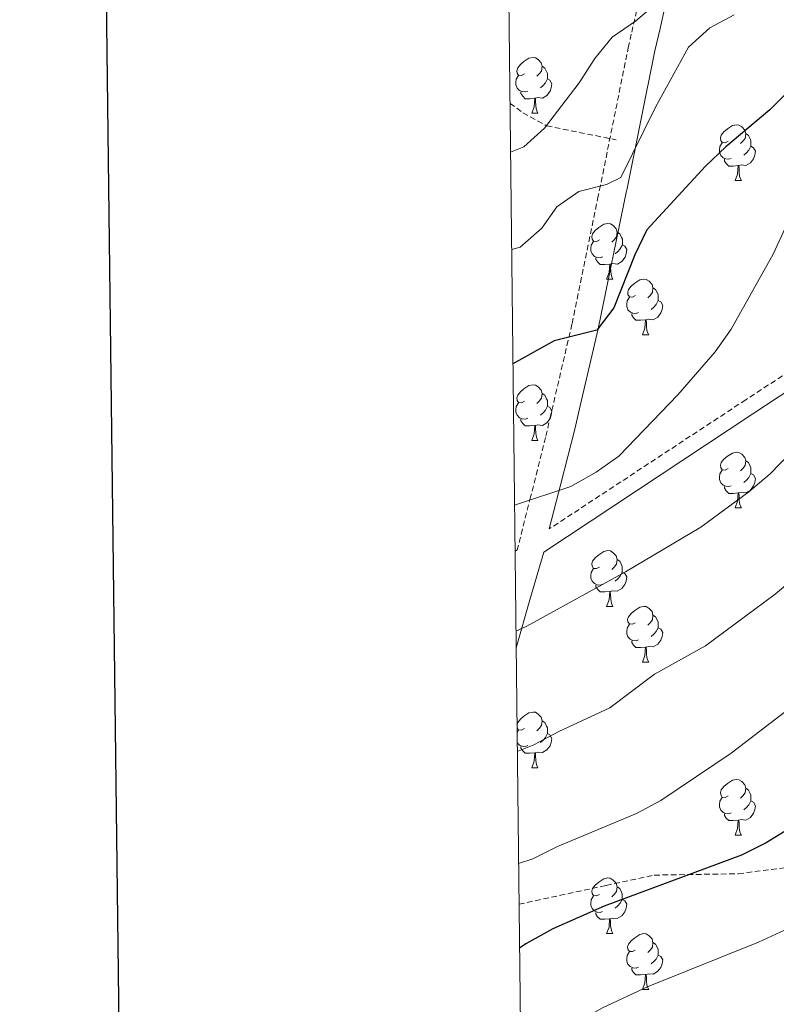
# Model space of a CAD drawing. Units: metres. Extents: x 575866 to 580354, y 4728454 to 4731474.
# Drawn here: x 576674 to 576810, y 4729757 to 4729935 of the extents above; entities that cross this region are included whole.
import ezdxf

# ---------------------------------------------------------------- set-up
doc = ezdxf.new("R2010")
doc.units = ezdxf.units.M
doc.header["$MEASUREMENT"] = 0
doc.linetypes.add('TRAZOSX2', pattern=[1.5, 1, -0.5])
for name, color, linetype, lineweight in [('Level 21', 19, 'Continuous', 0), ('Level 36', 19, 'Continuous', 40), ('Level 4', 36, 'Continuous', 30), ('Level 5', 36, 'Continuous', 0), ('Level 61', 19, 'Continuous', 0), ('Level 63', 7, 'Continuous', 0)]:
    doc.layers.add(name, color=color, linetype=linetype, lineweight=lineweight)

msp = doc.modelspace()

# ---------------------------------------------------------------- linework, layer by layer
at = {"layer": 'Level 21', "color": 19, "linetype": 'TRAZOSX2', "lineweight": 0}
for points in [[(576786.44, 4729942.03, 563.51), (576784.17, 4729931.93, 565.52), (576783.68, 4729929.76, 566.03), (576778.6, 4729904.68, 569.97), (576778.22, 4729902.81, 570.6), (576773.47, 4729879.69, 574.7), (576769.67, 4729863.37, 577.33), (576768.72, 4729859.27, 577.98), (576766.02, 4729848.57, 579.9), (576763.59, 4729838.97, 581.82), (576763.22, 4729838.73, 581.84)], [(576763.92, 4729775.13, 597.01), (576779.63, 4729778.51, 598.76), (576788.32, 4729780.37, 599.25), (576803.46, 4729780.61, 600.95), (576812.39, 4729781.77, 601.89), (576822.81, 4729785.49, 602.78), (576832.99, 4729791.77, 603.62), (576841.17, 4729797.35, 604.79), (576847.13, 4729805.5, 605.19), (576854.33, 4729815.73, 605.71), (576864.99, 4729825.73, 607.35), (576873.18, 4729832.48, 608.79), (576899.69, 4729851.49, 612.42), (576923.01, 4729866.38, 615.18), (576938.15, 4729878.48, 617.15), (576950.81, 4729891.98, 618.61), (576958.46, 4729903.53, 619.37), (576966.89, 4729917.03, 621.48), (576975.33, 4729926.81, 624.33), (576983.77, 4729934.02, 626.21), (576998.91, 4729942.16, 629.45)], [(576906, 4729935.48, 595.01), (576903.77, 4729933.85, 594.69), (576889.3, 4729923.33, 592.94), (576879.59, 4729916.36, 591.9), (576866.53, 4729907.15, 590.27), (576864.79, 4729905.95, 590.01), (576859, 4729901.93, 588.9), (576850.32, 4729896.02, 586.91), (576840.29, 4729889.35, 585.21), (576836.47, 4729886.84, 585.01), (576804.83, 4729866.06, 584.7), (576769.36, 4729842.76, 581.68)], [(576762.32, 4729919.47, 562.86), (576764.64, 4729917.75, 563.45), (576768.9, 4729915.44, 564.86), (576781.44, 4729912.89, 568.49)]]:
    msp.add_polyline3d(points, dxfattribs=at)
at = {"layer": 'Level 21', "color": 19, "linetype": 'Continuous', "lineweight": 0}
for points in [[(576791.19, 4729941.18, 564.66), (576789.35, 4729932.98, 566.99), (576788.43, 4729928.92, 567.67), (576783.35, 4729903.84, 571.2), (576783.33, 4729903.73, 571.24), (576778.22, 4729878.86, 575.03), (576774.96, 4729864.96, 577.6), (576773.98, 4729860.76, 578.23), (576771.44, 4729850.87, 579.8), (576769.36, 4729842.76, 581.68)], [(576763.41, 4729821.35, 585.69), (576765.9, 4729829.97, 584.04), (576768.38, 4729838.6, 582.47), (576806.1, 4729863.49, 582.84), (576836.84, 4729883.77, 587.4), (576843.82, 4729888.38, 588.07), (576854.18, 4729895.31, 588.68), (576863.14, 4729901.45, 589.63), (576865.03, 4729902.76, 590.15), (576870.91, 4729906.87, 591.5), (576884.39, 4729916.45, 592.01), (576894.41, 4729923.69, 592.63), (576906.66, 4729932.67, 595.24), (576909.34, 4729934.63, 596.61)]]:
    msp.add_polyline3d(points, dxfattribs=at)
at = {"layer": 'Level 36', "color": 92, "linetype": 'Continuous', "lineweight": 0}
for points in [[(576764.92, 4729924.77, 0.01), (576764.39, 4729924.51, 0.01), (576763.86, 4729924.56, 0.01), (576763.59, 4729924.93, 0.01), (576763.54, 4729925.36, 0.01), (576763.7, 4729925.88, 0.01), (576764.18, 4729926.47, 0.01), (576764.81, 4729927, 0.01), (576765.71, 4729927.59, 0.01), (576766.46, 4729927.75, 0.01), (576766.88, 4729927.69, 0.01), (576767.41, 4729927.38, 0.01), (576767.94, 4729926.79, 0.01), (576768.1, 4729926.15, 0.01), (576767.99, 4729925.3, 0.01), (576767.57, 4729924.77, 0.01), (576767.15, 4729924.35, 0.01)], [(576768.1, 4729926.15, 0.01), (576768.58, 4729925.84, 0.01), (576768.89, 4729925.2, 0.01), (576769.05, 4729924.88, 0.01), (576769.05, 4729924.3, 0.01), (576769.05, 4729923.87, 0.01), (576768.68, 4729923.18, 0.01), (576768.26, 4729922.7, 0.01), (576767.78, 4729922.28, 0.01)], [(576765.5, 4729921.69, 0.01), (576765.08, 4729921.53, 0.01), (576764.49, 4729921.59, 0.01), (576764.02, 4729921.8, 0.01), (576763.59, 4729922.23, 0.01), (576763.38, 4729922.81, 0.01), (576763.38, 4729923.23, 0.01), (576763.43, 4729923.82, 0.01), (576763.86, 4729924.51, 0.01)], [(576769.05, 4729923.87, 0.01), (576769.51, 4729923.62, 0.01), (576769.85, 4729923.01, 0.01), (576769.74, 4729922.28, 0.01), (576769.53, 4729921.64, 0.01), (576768.95, 4729920.9, 0.01), (576768.15, 4729920.42, 0.01), (576767.3, 4729920.53, 0.01), (576766.87, 4729920.4, 0.01)], [(576766.76, 4729920.4, 0.01), (576765.87, 4729920.31, 0.01), (576765.03, 4729920.31, 0.01), (576764.6, 4729920.74, 0.01), (576764.28, 4729921.22, 0.01), (576764.28, 4729921.53, 0.01)], [(576766.22, 4729917.71, 0.01), (576766.65, 4729918.87, 0.01), (576766.76, 4729920.4, 0.01), (576766.87, 4729920.4, 0.01), (576766.91, 4729919.81, 0.01), (576766.94, 4729919.13, 0.01), (576767.01, 4729918.51, 0.01), (576767.13, 4729918.11, 0.01), (576767.34, 4729917.71, 0.01)], [(576766.22, 4729917.71, 0.01), (576767.34, 4729917.71, 0.01)], [(576801.61, 4729912.63, 0.01), (576801.08, 4729912.37, 0.01), (576800.55, 4729912.42, 0.01), (576800.28, 4729912.79, 0.01), (576800.23, 4729913.22, 0.01), (576800.39, 4729913.74, 0.01), (576800.87, 4729914.33, 0.01), (576801.5, 4729914.86, 0.01), (576802.4, 4729915.45, 0.01), (576803.15, 4729915.61, 0.01), (576803.57, 4729915.55, 0.01), (576804.1, 4729915.24, 0.01), (576804.63, 4729914.65, 0.01), (576804.79, 4729914.01, 0.01), (576804.68, 4729913.16, 0.01), (576804.26, 4729912.63, 0.01), (576803.84, 4729912.21, 0.01)], [(576804.79, 4729914.01, 0.01), (576805.27, 4729913.7, 0.01), (576805.58, 4729913.06, 0.01), (576805.74, 4729912.74, 0.01), (576805.74, 4729912.16, 0.01), (576805.74, 4729911.73, 0.01), (576805.37, 4729911.04, 0.01), (576804.95, 4729910.56, 0.01), (576804.47, 4729910.14, 0.01)], [(576802.19, 4729909.55, 0.01), (576801.77, 4729909.39, 0.01), (576801.18, 4729909.45, 0.01), (576800.71, 4729909.66, 0.01), (576800.28, 4729910.09, 0.01), (576800.07, 4729910.67, 0.01), (576800.07, 4729911.09, 0.01), (576800.12, 4729911.68, 0.01), (576800.55, 4729912.37, 0.01)], [(576805.74, 4729911.73, 0.01), (576806.2, 4729911.48, 0.01), (576806.54, 4729910.87, 0.01), (576806.43, 4729910.14, 0.01), (576806.22, 4729909.5, 0.01), (576805.64, 4729908.76, 0.01), (576804.84, 4729908.28, 0.01), (576803.99, 4729908.39, 0.01), (576803.56, 4729908.26, 0.01)], [(576803.45, 4729908.26, 0.01), (576802.56, 4729908.17, 0.01), (576801.72, 4729908.17, 0.01), (576801.29, 4729908.6, 0.01), (576800.97, 4729909.08, 0.01), (576800.97, 4729909.39, 0.01)], [(576802.91, 4729905.57, 0.01), (576803.34, 4729906.73, 0.01), (576803.45, 4729908.26, 0.01), (576803.56, 4729908.26, 0.01), (576803.6, 4729907.67, 0.01), (576803.63, 4729906.99, 0.01), (576803.7, 4729906.37, 0.01), (576803.82, 4729905.97, 0.01), (576804.03, 4729905.57, 0.01)], [(576802.91, 4729905.57, 0.01), (576804.03, 4729905.57, 0.01)], [(576778.42, 4729894.86, 0.01), (576777.89, 4729894.6, 0.01), (576777.36, 4729894.65, 0.01), (576777.1, 4729895.02, 0.01), (576777.04, 4729895.45, 0.01), (576777.2, 4729895.97, 0.01), (576777.68, 4729896.56, 0.01), (576778.32, 4729897.09, 0.01), (576779.22, 4729897.68, 0.01), (576779.96, 4729897.84, 0.01), (576780.39, 4729897.78, 0.01), (576780.92, 4729897.47, 0.01), (576781.45, 4729896.88, 0.01), (576781.61, 4729896.24, 0.01), (576781.5, 4729895.39, 0.01), (576781.07, 4729894.86, 0.01), (576780.65, 4729894.44, 0.01)], [(576781.61, 4729896.24, 0.01), (576782.08, 4729895.93, 0.01), (576782.4, 4729895.29, 0.01), (576782.56, 4729894.97, 0.01), (576782.56, 4729894.39, 0.01), (576782.56, 4729893.96, 0.01), (576782.19, 4729893.27, 0.01), (576781.77, 4729892.79, 0.01), (576781.29, 4729892.37, 0.01)], [(576779.01, 4729891.78, 0.01), (576778.58, 4729891.62, 0.01), (576778, 4729891.68, 0.01), (576777.52, 4729891.89, 0.01), (576777.1, 4729892.32, 0.01), (576776.88, 4729892.9, 0.01), (576776.88, 4729893.32, 0.01), (576776.94, 4729893.91, 0.01), (576777.36, 4729894.6, 0.01)], [(576782.56, 4729893.96, 0.01), (576783.01, 4729893.71, 0.01), (576783.36, 4729893.1, 0.01), (576783.25, 4729892.37, 0.01), (576783.04, 4729891.73, 0.01), (576782.45, 4729890.99, 0.01), (576781.66, 4729890.51, 0.01), (576780.81, 4729890.62, 0.01), (576780.38, 4729890.49, 0.01)], [(576780.27, 4729890.49, 0.01), (576779.38, 4729890.4, 0.01), (576778.53, 4729890.4, 0.01), (576778.11, 4729890.83, 0.01), (576777.79, 4729891.31, 0.01), (576777.79, 4729891.62, 0.01)], [(576779.72, 4729887.8, 0.01), (576780.16, 4729888.96, 0.01), (576780.27, 4729890.49, 0.01), (576780.38, 4729890.49, 0.01), (576780.41, 4729889.9, 0.01), (576780.45, 4729889.22, 0.01), (576780.52, 4729888.6, 0.01), (576780.63, 4729888.2, 0.01), (576780.85, 4729887.8, 0.01)], [(576779.72, 4729887.8, 0.01), (576780.85, 4729887.8, 0.01)], [(576784.9, 4729884.83, 0.01), (576784.37, 4729884.56, 0.01), (576783.84, 4729884.62, 0.01), (576783.57, 4729884.99, 0.01), (576783.52, 4729885.41, 0.01), (576783.68, 4729885.93, 0.01), (576784.16, 4729886.53, 0.01), (576784.79, 4729887.06, 0.01), (576785.69, 4729887.64, 0.01), (576786.44, 4729887.8, 0.01), (576786.86, 4729887.75, 0.01), (576787.39, 4729887.43, 0.01), (576787.92, 4729886.85, 0.01), (576788.08, 4729886.21, 0.01), (576787.97, 4729885.36, 0.01), (576787.55, 4729884.83, 0.01), (576787.13, 4729884.4, 0.01)], [(576788.08, 4729886.21, 0.01), (576788.56, 4729885.89, 0.01), (576788.87, 4729885.25, 0.01), (576789.03, 4729884.93, 0.01), (576789.03, 4729884.35, 0.01), (576789.03, 4729883.93, 0.01), (576788.66, 4729883.24, 0.01), (576788.24, 4729882.76, 0.01), (576787.76, 4729882.34, 0.01)], [(576785.48, 4729881.75, 0.01), (576785.06, 4729881.59, 0.01), (576784.47, 4729881.65, 0.01), (576784, 4729881.86, 0.01), (576783.57, 4729882.28, 0.01), (576783.36, 4729882.87, 0.01), (576783.36, 4729883.29, 0.01), (576783.41, 4729883.87, 0.01), (576783.84, 4729884.56, 0.01)], [(576789.03, 4729883.93, 0.01), (576789.49, 4729883.68, 0.01), (576789.83, 4729883.06, 0.01), (576789.72, 4729882.34, 0.01), (576789.51, 4729881.7, 0.01), (576788.93, 4729880.96, 0.01), (576788.13, 4729880.48, 0.01), (576787.28, 4729880.58, 0.01), (576786.85, 4729880.45, 0.01)], [(576786.74, 4729880.45, 0.01), (576785.85, 4729880.37, 0.01), (576785.01, 4729880.37, 0.01), (576784.58, 4729880.8, 0.01), (576784.26, 4729881.27, 0.01), (576784.26, 4729881.59, 0.01)], [(576786.2, 4729877.77, 0.01), (576786.63, 4729878.93, 0.01), (576786.74, 4729880.45, 0.01), (576786.85, 4729880.45, 0.01), (576786.89, 4729879.87, 0.01), (576786.92, 4729879.18, 0.01), (576786.99, 4729878.57, 0.01), (576787.11, 4729878.17, 0.01), (576787.32, 4729877.77, 0.01)], [(576786.2, 4729877.77, 0.01), (576787.32, 4729877.77, 0.01)], [(576764.92, 4729865.78, 0.01), (576764.39, 4729865.52, 0.01), (576763.86, 4729865.57, 0.01), (576763.59, 4729865.94, 0.01), (576763.54, 4729866.37, 0.01), (576763.7, 4729866.89, 0.01), (576764.18, 4729867.48, 0.01), (576764.81, 4729868.01, 0.01), (576765.71, 4729868.6, 0.01), (576766.46, 4729868.76, 0.01), (576766.88, 4729868.7, 0.01), (576767.41, 4729868.39, 0.01), (576767.94, 4729867.8, 0.01), (576768.1, 4729867.16, 0.01), (576767.99, 4729866.31, 0.01), (576767.57, 4729865.78, 0.01), (576767.15, 4729865.36, 0.01)], [(576768.1, 4729867.16, 0.01), (576768.58, 4729866.85, 0.01), (576768.89, 4729866.21, 0.01), (576769.05, 4729865.89, 0.01), (576769.05, 4729865.31, 0.01), (576769.05, 4729864.88, 0.01), (576768.68, 4729864.19, 0.01), (576768.26, 4729863.71, 0.01), (576767.78, 4729863.29, 0.01)], [(576765.5, 4729862.7, 0.01), (576765.08, 4729862.54, 0.01), (576764.49, 4729862.6, 0.01), (576764.02, 4729862.81, 0.01), (576763.59, 4729863.24, 0.01), (576763.38, 4729863.82, 0.01), (576763.38, 4729864.24, 0.01), (576763.43, 4729864.83, 0.01), (576763.86, 4729865.52, 0.01)], [(576769.05, 4729864.88, 0.01), (576769.51, 4729864.63, 0.01), (576769.85, 4729864.02, 0.01), (576769.74, 4729863.29, 0.01), (576769.53, 4729862.65, 0.01), (576768.95, 4729861.91, 0.01), (576768.15, 4729861.43, 0.01), (576767.3, 4729861.54, 0.01), (576766.87, 4729861.41, 0.01)], [(576766.76, 4729861.41, 0.01), (576765.87, 4729861.32, 0.01), (576765.03, 4729861.32, 0.01), (576764.6, 4729861.75, 0.01), (576764.28, 4729862.23, 0.01), (576764.28, 4729862.54, 0.01)], [(576766.22, 4729858.72, 0.01), (576766.65, 4729859.88, 0.01), (576766.76, 4729861.41, 0.01), (576766.87, 4729861.41, 0.01), (576766.91, 4729860.82, 0.01), (576766.94, 4729860.14, 0.01), (576767.01, 4729859.52, 0.01), (576767.13, 4729859.12, 0.01), (576767.34, 4729858.72, 0.01)], [(576766.22, 4729858.72, 0.01), (576767.34, 4729858.72, 0.01)], [(576801.61, 4729853.64, 0.01), (576801.08, 4729853.37, 0.01), (576800.55, 4729853.43, 0.01), (576800.28, 4729853.8, 0.01), (576800.23, 4729854.23, 0.01), (576800.39, 4729854.75, 0.01), (576800.87, 4729855.34, 0.01), (576801.5, 4729855.87, 0.01), (576802.4, 4729856.45, 0.01), (576803.15, 4729856.61, 0.01), (576803.57, 4729856.56, 0.01), (576804.1, 4729856.25, 0.01), (576804.63, 4729855.66, 0.01), (576804.79, 4729855.02, 0.01), (576804.68, 4729854.17, 0.01), (576804.26, 4729853.64, 0.01), (576803.84, 4729853.21, 0.01)], [(576804.79, 4729855.02, 0.01), (576805.27, 4729854.71, 0.01), (576805.58, 4729854.07, 0.01), (576805.74, 4729853.75, 0.01), (576805.74, 4729853.17, 0.01), (576805.74, 4729852.74, 0.01), (576805.37, 4729852.05, 0.01), (576804.95, 4729851.57, 0.01), (576804.47, 4729851.15, 0.01)], [(576802.19, 4729850.56, 0.01), (576801.77, 4729850.4, 0.01), (576801.18, 4729850.46, 0.01), (576800.71, 4729850.67, 0.01), (576800.28, 4729851.09, 0.01), (576800.07, 4729851.68, 0.01), (576800.07, 4729852.1, 0.01), (576800.12, 4729852.69, 0.01), (576800.55, 4729853.37, 0.01)], [(576805.74, 4729852.74, 0.01), (576806.2, 4729852.49, 0.01), (576806.54, 4729851.87, 0.01), (576806.43, 4729851.15, 0.01), (576806.22, 4729850.51, 0.01), (576805.64, 4729849.77, 0.01), (576804.84, 4729849.29, 0.01), (576803.99, 4729849.39, 0.01), (576803.56, 4729849.27, 0.01)], [(576803.45, 4729849.27, 0.01), (576802.56, 4729849.18, 0.01), (576801.72, 4729849.18, 0.01), (576801.29, 4729849.61, 0.01), (576800.97, 4729850.09, 0.01), (576800.97, 4729850.4, 0.01)], [(576802.91, 4729846.58, 0.01), (576803.34, 4729847.74, 0.01), (576803.45, 4729849.27, 0.01), (576803.56, 4729849.27, 0.01), (576803.6, 4729848.68, 0.01), (576803.63, 4729847.99, 0.01), (576803.7, 4729847.38, 0.01), (576803.82, 4729846.98, 0.01), (576804.03, 4729846.58, 0.01)], [(576802.91, 4729846.58, 0.01), (576804.03, 4729846.58, 0.01)], [(576778.42, 4729835.87, 0.01), (576777.89, 4729835.61, 0.01), (576777.36, 4729835.66, 0.01), (576777.09, 4729836.03, 0.01), (576777.04, 4729836.46, 0.01), (576777.2, 4729836.98, 0.01), (576777.68, 4729837.57, 0.01), (576778.31, 4729838.1, 0.01), (576779.21, 4729838.69, 0.01), (576779.96, 4729838.85, 0.01), (576780.39, 4729838.79, 0.01), (576780.91, 4729838.48, 0.01), (576781.45, 4729837.89, 0.01), (576781.61, 4729837.25, 0.01), (576781.49, 4729836.4, 0.01), (576781.07, 4729835.87, 0.01), (576780.65, 4729835.45, 0.01)], [(576781.61, 4729837.25, 0.01), (576782.08, 4729836.94, 0.01), (576782.39, 4729836.3, 0.01), (576782.55, 4729835.98, 0.01), (576782.55, 4729835.4, 0.01), (576782.55, 4729834.97, 0.01), (576782.19, 4729834.28, 0.01), (576781.77, 4729833.8, 0.01), (576781.29, 4729833.38, 0.01)], [(576779.01, 4729832.79, 0.01), (576778.58, 4729832.63, 0.01), (576777.99, 4729832.69, 0.01), (576777.52, 4729832.9, 0.01), (576777.09, 4729833.33, 0.01), (576776.88, 4729833.91, 0.01), (576776.88, 4729834.33, 0.01), (576776.93, 4729834.92, 0.01), (576777.36, 4729835.61, 0.01)], [(576782.55, 4729834.97, 0.01), (576783.01, 4729834.72, 0.01), (576783.35, 4729834.11, 0.01), (576783.25, 4729833.38, 0.01), (576783.03, 4729832.74, 0.01), (576782.45, 4729832, 0.01), (576781.65, 4729831.52, 0.01), (576780.81, 4729831.63, 0.01), (576780.37, 4729831.5, 0.01)], [(576780.27, 4729831.5, 0.01), (576779.37, 4729831.41, 0.01), (576778.53, 4729831.41, 0.01), (576778.11, 4729831.84, 0.01), (576777.79, 4729832.32, 0.01), (576777.79, 4729832.63, 0.01)], [(576779.72, 4729828.81, 0.01), (576780.15, 4729829.97, 0.01), (576780.27, 4729831.5, 0.01), (576780.37, 4729831.5, 0.01), (576780.41, 4729830.91, 0.01), (576780.45, 4729830.23, 0.01), (576780.51, 4729829.61, 0.01), (576780.63, 4729829.21, 0.01), (576780.85, 4729828.81, 0.01)], [(576779.72, 4729828.81, 0.01), (576780.85, 4729828.81, 0.01)], [(576784.89, 4729825.84, 0.01), (576784.37, 4729825.57, 0.01), (576783.83, 4729825.63, 0.01), (576783.57, 4729826, 0.01), (576783.51, 4729826.42, 0.01), (576783.67, 4729826.94, 0.01), (576784.15, 4729827.54, 0.01), (576784.79, 4729828.07, 0.01), (576785.69, 4729828.65, 0.01), (576786.43, 4729828.81, 0.01), (576786.86, 4729828.76, 0.01), (576787.39, 4729828.44, 0.01), (576787.92, 4729827.86, 0.01), (576788.08, 4729827.22, 0.01), (576787.97, 4729826.37, 0.01), (576787.55, 4729825.84, 0.01), (576787.13, 4729825.41, 0.01)], [(576788.08, 4729827.22, 0.01), (576788.55, 4729826.9, 0.01), (576788.87, 4729826.26, 0.01), (576789.03, 4729825.94, 0.01), (576789.03, 4729825.36, 0.01), (576789.03, 4729824.94, 0.01), (576788.66, 4729824.25, 0.01), (576788.24, 4729823.77, 0.01), (576787.76, 4729823.35, 0.01)], [(576785.48, 4729822.76, 0.01), (576785.05, 4729822.6, 0.01), (576784.47, 4729822.66, 0.01), (576783.99, 4729822.87, 0.01), (576783.57, 4729823.29, 0.01), (576783.35, 4729823.88, 0.01), (576783.35, 4729824.3, 0.01), (576783.41, 4729824.88, 0.01), (576783.83, 4729825.57, 0.01)], [(576789.03, 4729824.94, 0.01), (576789.49, 4729824.69, 0.01), (576789.83, 4729824.07, 0.01), (576789.72, 4729823.35, 0.01), (576789.51, 4729822.71, 0.01), (576788.93, 4729821.97, 0.01), (576788.13, 4729821.49, 0.01), (576787.28, 4729821.59, 0.01), (576786.85, 4729821.46, 0.01)], [(576786.74, 4729821.46, 0.01), (576785.85, 4729821.38, 0.01), (576785.01, 4729821.38, 0.01), (576784.58, 4729821.81, 0.01), (576784.26, 4729822.28, 0.01), (576784.26, 4729822.6, 0.01)], [(576786.19, 4729818.78, 0.01), (576786.63, 4729819.94, 0.01), (576786.74, 4729821.46, 0.01), (576786.85, 4729821.46, 0.01), (576786.89, 4729820.88, 0.01), (576786.92, 4729820.19, 0.01), (576786.99, 4729819.58, 0.01), (576787.11, 4729819.18, 0.01), (576787.32, 4729818.78, 0.01)], [(576786.19, 4729818.78, 0.01), (576787.32, 4729818.78, 0.01)], [(576763.56, 4729807.46, 0.01), (576763.7, 4729807.89, 0.01), (576764.18, 4729808.49, 0.01), (576764.81, 4729809.02, 0.01), (576765.71, 4729809.6, 0.01), (576766.46, 4729809.76, 0.01), (576766.88, 4729809.71, 0.01), (576767.41, 4729809.39, 0.01), (576767.94, 4729808.81, 0.01), (576768.1, 4729808.17, 0.01), (576767.99, 4729807.32, 0.01), (576767.57, 4729806.79, 0.01), (576767.15, 4729806.36, 0.01)], [(576768.1, 4729808.17, 0.01), (576768.58, 4729807.85, 0.01), (576768.89, 4729807.21, 0.01), (576769.05, 4729806.89, 0.01), (576769.05, 4729806.31, 0.01), (576769.05, 4729805.89, 0.01), (576768.68, 4729805.2, 0.01), (576768.26, 4729804.72, 0.01), (576767.78, 4729804.3, 0.01)], [(576764.92, 4729806.79, 0.01), (576764.39, 4729806.52, 0.01), (576763.86, 4729806.58, 0.01), (576763.59, 4729806.95, 0.01), (576763.57, 4729807.14, 0.01)], [(576763.58, 4729806.07, 0.01), (576763.86, 4729806.52, 0.01)], [(576769.05, 4729805.89, 0.01), (576769.51, 4729805.64, 0.01), (576769.85, 4729805.02, 0.01), (576769.74, 4729804.3, 0.01), (576769.53, 4729803.66, 0.01), (576768.95, 4729802.92, 0.01), (576768.15, 4729802.44, 0.01), (576767.3, 4729802.54, 0.01), (576766.87, 4729802.41, 0.01)], [(576765.5, 4729803.71, 0.01), (576765.08, 4729803.55, 0.01), (576764.49, 4729803.61, 0.01), (576764.02, 4729803.82, 0.01), (576763.6, 4729804.24, 0.01)], [(576766.76, 4729802.41, 0.01), (576765.87, 4729802.33, 0.01), (576765.03, 4729802.33, 0.01), (576764.6, 4729802.76, 0.01), (576764.28, 4729803.23, 0.01), (576764.28, 4729803.55, 0.01)], [(576766.22, 4729799.73, 0.01), (576766.65, 4729800.89, 0.01), (576766.76, 4729802.41, 0.01), (576766.87, 4729802.41, 0.01), (576766.91, 4729801.83, 0.01), (576766.94, 4729801.14, 0.01), (576767.01, 4729800.53, 0.01), (576767.13, 4729800.13, 0.01), (576767.34, 4729799.73, 0.01)], [(576766.22, 4729799.73, 0.01), (576767.34, 4729799.73, 0.01)], [(576801.61, 4729794.65, 0.01), (576801.08, 4729794.38, 0.01), (576800.55, 4729794.44, 0.01), (576800.28, 4729794.81, 0.01), (576800.23, 4729795.23, 0.01), (576800.39, 4729795.75, 0.01), (576800.87, 4729796.35, 0.01), (576801.5, 4729796.88, 0.01), (576802.4, 4729797.46, 0.01), (576803.15, 4729797.62, 0.01), (576803.57, 4729797.57, 0.01), (576804.1, 4729797.25, 0.01), (576804.63, 4729796.67, 0.01), (576804.79, 4729796.03, 0.01), (576804.68, 4729795.18, 0.01), (576804.26, 4729794.65, 0.01), (576803.84, 4729794.22, 0.01)], [(576804.79, 4729796.03, 0.01), (576805.27, 4729795.71, 0.01), (576805.58, 4729795.07, 0.01), (576805.74, 4729794.75, 0.01), (576805.74, 4729794.17, 0.01), (576805.74, 4729793.75, 0.01), (576805.37, 4729793.06, 0.01), (576804.95, 4729792.58, 0.01), (576804.47, 4729792.16, 0.01)], [(576802.19, 4729791.57, 0.01), (576801.77, 4729791.41, 0.01), (576801.18, 4729791.47, 0.01), (576800.71, 4729791.68, 0.01), (576800.28, 4729792.1, 0.01), (576800.07, 4729792.69, 0.01), (576800.07, 4729793.11, 0.01), (576800.12, 4729793.69, 0.01), (576800.55, 4729794.38, 0.01)], [(576805.74, 4729793.75, 0.01), (576806.2, 4729793.5, 0.01), (576806.54, 4729792.88, 0.01), (576806.43, 4729792.16, 0.01), (576806.22, 4729791.52, 0.01), (576805.64, 4729790.78, 0.01), (576804.84, 4729790.3, 0.01), (576803.99, 4729790.4, 0.01), (576803.56, 4729790.27, 0.01)], [(576803.45, 4729790.27, 0.01), (576802.56, 4729790.19, 0.01), (576801.72, 4729790.19, 0.01), (576801.29, 4729790.62, 0.01), (576800.97, 4729791.09, 0.01), (576800.97, 4729791.41, 0.01)], [(576802.91, 4729787.59, 0.01), (576803.34, 4729788.75, 0.01), (576803.45, 4729790.27, 0.01), (576803.56, 4729790.27, 0.01), (576803.6, 4729789.69, 0.01), (576803.63, 4729789, 0.01), (576803.7, 4729788.39, 0.01), (576803.82, 4729787.99, 0.01), (576804.03, 4729787.59, 0.01)], [(576802.91, 4729787.59, 0.01), (576804.03, 4729787.59, 0.01)], [(576778.42, 4729776.88, 0.01), (576777.89, 4729776.61, 0.01), (576777.36, 4729776.67, 0.01), (576777.09, 4729777.04, 0.01), (576777.04, 4729777.46, 0.01), (576777.2, 4729777.98, 0.01), (576777.68, 4729778.58, 0.01), (576778.31, 4729779.11, 0.01), (576779.21, 4729779.69, 0.01), (576779.96, 4729779.85, 0.01), (576780.38, 4729779.8, 0.01), (576780.91, 4729779.48, 0.01), (576781.44, 4729778.9, 0.01), (576781.6, 4729778.26, 0.01), (576781.49, 4729777.41, 0.01), (576781.07, 4729776.88, 0.01), (576780.65, 4729776.45, 0.01)], [(576781.6, 4729778.26, 0.01), (576782.08, 4729777.94, 0.01), (576782.39, 4729777.3, 0.01), (576782.55, 4729776.98, 0.01), (576782.55, 4729776.4, 0.01), (576782.55, 4729775.98, 0.01), (576782.18, 4729775.29, 0.01), (576781.76, 4729774.81, 0.01), (576781.28, 4729774.39, 0.01)], [(576779, 4729773.8, 0.01), (576778.58, 4729773.64, 0.01), (576777.99, 4729773.7, 0.01), (576777.52, 4729773.91, 0.01), (576777.09, 4729774.33, 0.01), (576776.88, 4729774.92, 0.01), (576776.88, 4729775.34, 0.01), (576776.93, 4729775.92, 0.01), (576777.36, 4729776.61, 0.01)], [(576782.55, 4729775.98, 0.01), (576783.01, 4729775.73, 0.01), (576783.35, 4729775.11, 0.01), (576783.24, 4729774.39, 0.01), (576783.03, 4729773.75, 0.01), (576782.45, 4729773.01, 0.01), (576781.65, 4729772.53, 0.01), (576780.8, 4729772.63, 0.01), (576780.37, 4729772.5, 0.01)], [(576780.26, 4729772.5, 0.01), (576779.37, 4729772.42, 0.01), (576778.53, 4729772.42, 0.01), (576778.1, 4729772.85, 0.01), (576777.78, 4729773.32, 0.01), (576777.78, 4729773.64, 0.01)], [(576779.72, 4729769.82, 0.01), (576780.15, 4729770.98, 0.01), (576780.26, 4729772.5, 0.01), (576780.37, 4729772.5, 0.01), (576780.41, 4729771.92, 0.01), (576780.44, 4729771.23, 0.01), (576780.51, 4729770.62, 0.01), (576780.63, 4729770.22, 0.01), (576780.84, 4729769.82, 0.01)], [(576779.72, 4729769.82, 0.01), (576780.84, 4729769.82, 0.01)], [(576784.89, 4729766.84, 0.01), (576784.36, 4729766.58, 0.01), (576783.83, 4729766.63, 0.01), (576783.57, 4729767, 0.01), (576783.51, 4729767.43, 0.01), (576783.67, 4729767.95, 0.01), (576784.15, 4729768.54, 0.01), (576784.79, 4729769.07, 0.01), (576785.69, 4729769.66, 0.01), (576786.43, 4729769.82, 0.01), (576786.86, 4729769.76, 0.01), (576787.39, 4729769.45, 0.01), (576787.92, 4729768.86, 0.01), (576788.08, 4729768.22, 0.01), (576787.97, 4729767.37, 0.01), (576787.54, 4729766.84, 0.01), (576787.12, 4729766.42, 0.01)], [(576788.08, 4729768.22, 0.01), (576788.55, 4729767.91, 0.01), (576788.87, 4729767.27, 0.01), (576789.03, 4729766.95, 0.01), (576789.03, 4729766.37, 0.01), (576789.03, 4729765.94, 0.01), (576788.66, 4729765.25, 0.01), (576788.24, 4729764.77, 0.01), (576787.76, 4729764.35, 0.01)], [(576785.48, 4729763.76, 0.01), (576785.05, 4729763.6, 0.01), (576784.47, 4729763.66, 0.01), (576783.99, 4729763.87, 0.01), (576783.57, 4729764.3, 0.01), (576783.35, 4729764.88, 0.01), (576783.35, 4729765.3, 0.01), (576783.41, 4729765.89, 0.01), (576783.83, 4729766.58, 0.01)], [(576789.03, 4729765.94, 0.01), (576789.48, 4729765.69, 0.01), (576789.83, 4729765.08, 0.01), (576789.72, 4729764.35, 0.01), (576789.51, 4729763.71, 0.01), (576788.92, 4729762.97, 0.01), (576788.13, 4729762.49, 0.01), (576787.28, 4729762.6, 0.01), (576786.85, 4729762.47, 0.01)], [(576786.74, 4729762.47, 0.01), (576785.85, 4729762.38, 0.01), (576785, 4729762.38, 0.01), (576784.58, 4729762.81, 0.01), (576784.26, 4729763.29, 0.01), (576784.26, 4729763.6, 0.01)], [(576786.19, 4729759.78, 0.01), (576786.63, 4729760.94, 0.01), (576786.74, 4729762.47, 0.01), (576786.85, 4729762.47, 0.01), (576786.88, 4729761.88, 0.01), (576786.92, 4729761.2, 0.01), (576786.99, 4729760.58, 0.01), (576787.1, 4729760.18, 0.01), (576787.32, 4729759.78, 0.01)], [(576786.19, 4729759.78, 0.01), (576787.32, 4729759.78, 0.01)]]:
    msp.add_polyline3d(points, dxfattribs=at)
at = {"layer": 'Level 4', "color": 36, "linetype": 'Continuous', "lineweight": 30}
for points in [[(576916.7, 4729942.09, 600.01), (576916.66, 4729931.77, 600.01), (576915.1, 4729926.63, 600.01), (576906.45, 4729913.21, 600.01), (576903.23, 4729909.38, 600.01), (576896.37, 4729901.99, 600.01), (576884.76, 4729891.48, 600.01), (576874, 4729880.74, 600.01), (576860.53, 4729864.84, 600.01), (576857.87, 4729860.61, 600.01), (576843.5, 4729831.58, 600.01), (576831.03, 4729808.48, 600.01), (576824.64, 4729799.6, 600.01), (576821.33, 4729795.67, 600.01), (576817.67, 4729792.27, 600.01), (576813.19, 4729789.09, 600.01), (576808.49, 4729786.21, 600.01), (576804.01, 4729783.99, 600.01), (576779.28, 4729774.8, 600.01), (576770.03, 4729770.67, 600.01), (576765.15, 4729767.96, 600.01), (576764.01, 4729767.2, 600.01)], [(576834.97, 4729935.11, 575.01), (576825.97, 4729930.03, 575.01), (576821.15, 4729927.81, 575.01), (576816.88, 4729925.05, 575.01), (576812.69, 4729921.84, 575.01), (576809.15, 4729918.31, 575.01), (576801.18, 4729911.63, 575.01), (576797.57, 4729908.17, 575.01), (576786.99, 4729896.66, 575.01), (576784.79, 4729892.17, 575.01), (576780.99, 4729882.59, 575.01), (576777.94, 4729878.62, 575.01), (576770.26, 4729876.67, 575.01), (576762.84, 4729872.53, 575.01)]]:
    msp.add_polyline3d(points, dxfattribs=at)
at = {"layer": 'Level 5', "color": 36, "linetype": 'Continuous', "lineweight": 0}
for points in [[(576792.55, 4729940.86, 565.01), (576784.9, 4729934.27, 565.01), (576780.74, 4729931.42, 565.01), (576777.59, 4729927.54, 565.01), (576774.79, 4729923.15, 565.01), (576768.51, 4729914.97, 565.01), (576764.81, 4729911.61, 565.01), (576762.42, 4729910.66, 565.01)], [(576876.07, 4729937.72, 585.01), (576873.81, 4729933.01, 585.01), (576871.04, 4729928.85, 585.01), (576867.21, 4729925.37, 585.01), (576858.9, 4729919.35, 585.01), (576854.58, 4729916.72, 585.01), (576850.11, 4729914.47, 585.01), (576841.83, 4729908.62, 585.01), (576838.04, 4729905.36, 585.01), (576831.08, 4729897.47, 585.01), (576828.13, 4729893.43, 585.01), (576825.53, 4729888.92, 585.01), (576823.24, 4729884.23, 585.01), (576821.47, 4729879.55, 585.01), (576820.54, 4729874.33, 585.01), (576820.55, 4729869.31, 585.01), (576819.36, 4729864.45, 585.01), (576816.39, 4729860.17, 585.01), (576809.19, 4729852.67, 585.01), (576805.38, 4729849.43, 585.01), (576796.68, 4729843.09, 585.01), (576783.15, 4729835.02, 585.01), (576765.31, 4729825.21, 585.01), (576763.38, 4729824.32, 585.01)], [(576929.43, 4729938.53, 605.01), (576928.99, 4729933.38, 605.01), (576927.4, 4729925.57, 605.01), (576921.96, 4729913.77, 605.01), (576918.55, 4729907.82, 605.01), (576912.28, 4729899.71, 605.01), (576905.11, 4729891.28, 605.01), (576885.97, 4729870.85, 605.01), (576876.01, 4729859.13, 605.01), (576870.26, 4729851.37, 605.01), (576857.09, 4729825.46, 605.01), (576845.17, 4729802.97, 605.01), (576842.27, 4729797.8, 605.01), (576837.37, 4729790.19, 605.01), (576831.61, 4729784.13, 605.01), (576827.11, 4729780.16, 605.01), (576817.94, 4729773.86, 605.01), (576812.58, 4729770.8, 605.01), (576807.09, 4729768.3, 605.01), (576787.21, 4729760.31, 605.01), (576778.95, 4729756.47, 605.01), (576774.21, 4729753.77, 605.01), (576765.05, 4729747.44, 605.01), (576764.24, 4729746.74, 605.01)], [(576802.72, 4729935.4, 570.01), (576798.3, 4729933.06, 570.01), (576794.47, 4729929.58, 570.01), (576788.56, 4729918.79, 570.01), (576782.28, 4729906.12, 570.01), (576779.67, 4729904.83, 570.01), (576774.71, 4729903.59, 570.01), (576770.72, 4729900.84, 570.01), (576768.03, 4729896.96, 570.01), (576764.14, 4729893.55, 570.01), (576762.61, 4729893.14, 570.01)], [(576858.07, 4729935.55, 580.01), (576854.07, 4729932.5, 580.01), (576827.04, 4729916.73, 580.01), (576822.94, 4729913.77, 580.01), (576819.48, 4729910.15, 580.01), (576816.32, 4729905.94, 580.01), (576814.44, 4729901.31, 580.01), (576811.93, 4729896.96, 580.01), (576809.77, 4729892.3, 580.01), (576802.15, 4729878.79, 580.01), (576799.29, 4729874.69, 580.01), (576792.55, 4729866.91, 580.01), (576781.93, 4729855.85, 580.01), (576777.82, 4729853, 580.01), (576773.29, 4729850.42, 580.01), (576763.12, 4729847.04, 580.01)], [(576905.85, 4729936.67, 595.01), (576906.27, 4729931.53, 595.01), (576905.67, 4729926.56, 595.01), (576903.51, 4729921.83, 595.01), (576897.26, 4729915.21, 595.01), (576880.19, 4729899.79, 595.01), (576870.27, 4729888.54, 595.01), (576838.72, 4729847.17, 595.01), (576821.77, 4729820.53, 595.01), (576818.84, 4729816.47, 595.01), (576814.32, 4729811.64, 595.01), (576802.17, 4729802.35, 595.01), (576789.47, 4729793.84, 595.01), (576785.08, 4729791.45, 595.01), (576770.88, 4729785.51, 595.01), (576766.39, 4729783.31, 595.01), (576763.84, 4729782.44, 595.01)], [(576890.9, 4729934.62, 590.01), (576888.98, 4729930.6, 590.01), (576885.88, 4729926.46, 590.01), (576881.99, 4729922.89, 590.01), (576869.77, 4729913.07, 590.01), (576866.47, 4729909.32, 590.01), (576863.71, 4729899.78, 590.01), (576861.61, 4729895.17, 590.01), (576859.08, 4729890.86, 590.01), (576852.15, 4729883.05, 590.01), (576849.55, 4729878.52, 590.01), (576842.57, 4729871.01, 590.01), (576835.97, 4729863.36, 590.01), (576817.56, 4729838.12, 590.01), (576813.94, 4729834.25, 590.01), (576810.12, 4729831.03, 590.01), (576797.53, 4729821.68, 590.01), (576788.35, 4729816.56, 590.01), (576780.31, 4729810.53, 590.01), (576771.12, 4729806.28, 590.01), (576766.59, 4729803.85, 590.01), (576763.62, 4729802.63, 590.01)]]:
    msp.add_polyline3d(points, dxfattribs=at)
at = {"layer": 'Level 61', "color": 19, "linetype": 'Continuous', "lineweight": 0}
msp.add_polyline3d([(576774.1, 4728857.97, 0.01), (576748.43, 4731171.31, 0.01), (580159.5, 4731210.02, 0.01), (580186.31, 4728896.65, 0.01), (576774.1, 4728857.97, 0.01)], close=True, dxfattribs=at)
at = {"layer": 'Level 63', "linetype": 'Continuous', "lineweight": 30}
msp.add_polyline3d([(576673.92, 4731220.48, -0.24), (576703.33, 4728805.67, -0.24), (580258.03, 4728848.97, -0.24), (580228.65, 4731260.78, -0.24), (576673.92, 4731220.48, -0.24)], dxfattribs=at)

doc.saveas('drawing.dxf')
